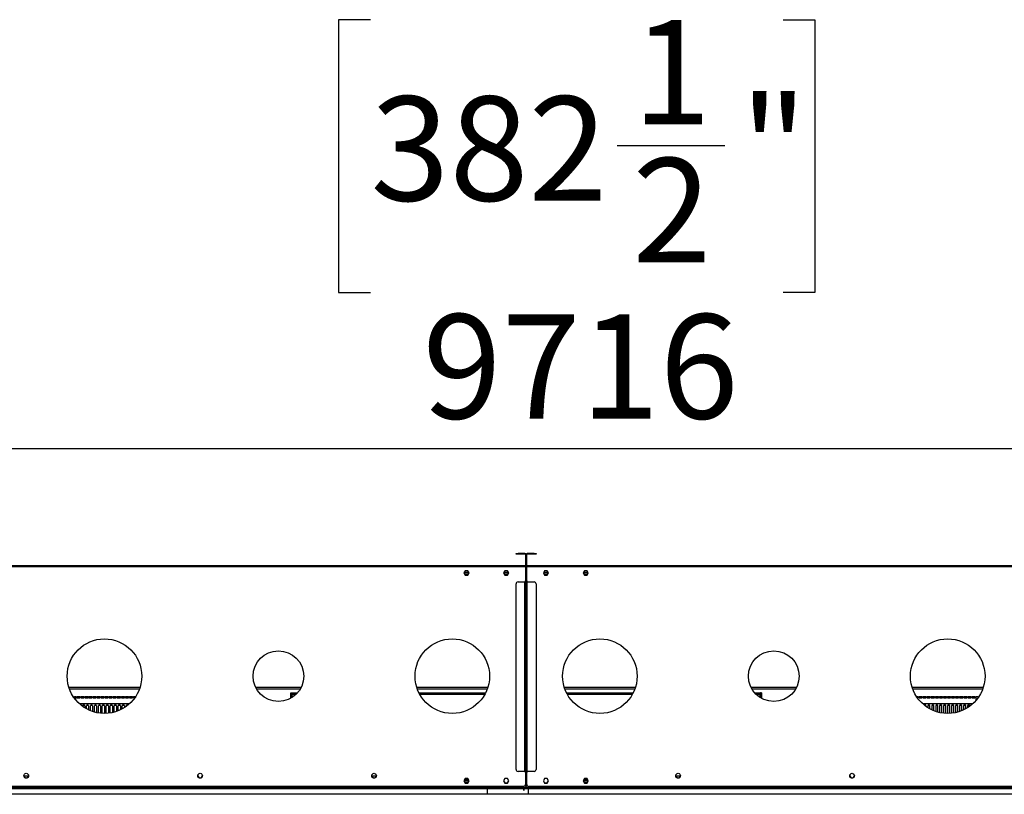
# Model space of a CAD drawing. Units: millimetres. Extents: x 5 to 12605, y 13 to 17833.
# Drawn here: x 4773 to 6754, y 13258 to 14817 of the extents above; entities that cross this region are included whole.
import ezdxf

# ---------------------------------------------------------------- set-up
doc = ezdxf.new("R2010")
doc.units = ezdxf.units.MM
doc.header["$LTSCALE"] = 60
doc.layers.add('FORMAT', color=7, linetype='Continuous')
doc.styles.add('SLDTEXTSTYLE0', font='TXT', dxfattribs={"width": 0.75})
doc.dimstyles.new('SLDDIMSTYLE0', dxfattribs={"dimtxt": 210, "dimasz": 198.12, "dimexe": 0, "dimexo": 0.0625, "dimgap": 52.5, "dimtad": 1, "dimrnd": 1e-09, "dimzin": 12, "dimdsep": 46, "dimtxsty": 'SLDTEXTSTYLE0', "dimsah": 1, "dimcen": 0.09, "dimadec": 0, "dimazin": 3, "dimtfac": 1, "dimtofl": 0, "dimtmove": 0, "dimatfit": 3, "dimfxl": 1, "dimfrac": 2, "dimtolj": 1, "dimtzin": 12, "dimarcsym": 0})

# ---------------------------------------------------------------- blocks, each defined once
blk = doc.blocks.new('_D_5')
at = {"layer": 'FORMAT'}
for p, q in [((5478.6, 14816.8), (5414.6, 14816.8)), ((5414.6, 14816.8), (5414.6, 14267.6)), ((6308.9, 14816.8), (6372.9, 14816.8)), ((6372.9, 14816.8), (6372.9, 14267.6)), ((5974.8, 14563.8), (6191.5, 14563.8)), ((5414.6, 14267.6), (5478.6, 14267.6)), ((6372.9, 14267.6), (6308.9, 14267.6)), ((933.8, 13774), (933.8, 14013.4)), ((10649.8, 13774), (10649.8, 14013.4)), ((10649.8, 13953.4), (933.8, 13953.4))]:
    blk.add_line(p, q, dxfattribs=at)
for points in [[(933.8, 13953.4), (1131.9, 13922.9), (1131.9, 13983.9)], [(10649.8, 13953.4), (10451.6, 13983.9), (10451.6, 13922.9)]]:
    blk.add_solid(points, dxfattribs=at)
at = {"layer": 'FORMAT', "char_height": 210, "attachment_point": 1, "style": 'SLDTEXTSTYLE0'}
for s, insert in [('1', (6005.6, 14816)), ('382', (5478.6, 14662.6)), ('"', (6222.3, 14662.6)), ('2', (6005.6, 14538.3)), ('9716', (5583.4, 14224.1))]:
    blk.add_mtext(s, dxfattribs=dict(at, insert=insert))

msp = doc.modelspace()

# ---------------------------------------------------------------- linework, layer by layer
at = {"color": 7, "linetype": 'Continuous', "lineweight": 25}
for p, q in [((5771.504, 13741.484), (5771.504, 13742.484)), ((5771.504, 13742.484), (5775.504, 13742.484)), ((5775.504, 13741.484), (5771.504, 13741.484)), ((5775.504, 13742.484), (5775.504, 13741.484)), ((5789.504, 13742.484), (5775.504, 13742.484)), ((5789.504, 13741.484), (5775.504, 13741.484)), ((5789.504, 13741.484), (5789.504, 13742.484)), ((5790.504, 13740.484), (5791.504, 13740.484)), ((5790.504, 13740.484), (5790.504, 13718.484)), ((5791.504, 13740.484), (5791.504, 13718.484)), ((5793.004, 13740.484), (5792.004, 13740.484)), ((5792.004, 13718.484), (5792.004, 13740.484)), ((5793.004, 13718.484), (5793.004, 13740.484)), ((5794.004, 13741.484), (5794.004, 13742.484)), ((5808.004, 13742.484), (5794.004, 13742.484)), ((5808.004, 13741.484), (5794.004, 13741.484)), ((5808.004, 13741.484), (5808.004, 13742.484)), ((5808.004, 13742.484), (5812.004, 13742.484)), ((5812.004, 13741.484), (5808.004, 13741.484)), ((5812.004, 13742.484), (5812.004, 13741.484)), ((5790.504, 13717.484), (3396.004, 13717.484)), ((5790.504, 13715.484), (3396.004, 13715.484)), ((5790.504, 13718.484), (5791.504, 13718.484)), ((5790.504, 13717.484), (5790.504, 13715.484)), ((5790.504, 13715.484), (5790.504, 13685.984)), ((5793.004, 13718.484), (5792.004, 13718.484)), ((5793.004, 13715.484), (5793.004, 13717.484)), ((8187.504, 13717.484), (5793.004, 13717.484)), ((5793.004, 13685.984), (5793.004, 13715.484)), ((8187.504, 13715.484), (5793.004, 13715.484)), ((5669.127, 13708.034), (5666.5, 13703.484)), ((5666.5, 13703.484), (5669.127, 13698.934)), ((5666.5, 13703.484), (5677.008, 13703.484)), ((5667.366, 13704.984), (5676.142, 13704.984)), ((5674.381, 13708.034), (5669.127, 13708.034)), ((5669.127, 13698.934), (5674.381, 13698.934)), ((5677.008, 13703.484), (5674.381, 13708.034)), ((5674.381, 13698.934), (5677.008, 13703.484)), ((5749.127, 13708.034), (5746.5, 13703.484)), ((5746.5, 13703.484), (5749.127, 13698.934)), ((5746.5, 13703.484), (5757.008, 13703.484)), ((5747.366, 13704.984), (5756.142, 13704.984)), ((5754.381, 13708.034), (5749.127, 13708.034)), ((5749.127, 13698.934), (5754.381, 13698.934)), ((5757.008, 13703.484), (5754.381, 13708.034)), ((5754.381, 13698.934), (5757.008, 13703.484)), ((5829.127, 13708.034), (5826.5, 13703.484)), ((5826.5, 13703.484), (5829.127, 13698.934)), ((5826.5, 13703.484), (5837.008, 13703.484)), ((5827.366, 13704.984), (5836.142, 13704.984)), ((5834.381, 13708.034), (5829.127, 13708.034)), ((5829.127, 13698.934), (5834.381, 13698.934)), ((5837.008, 13703.484), (5834.381, 13708.034)), ((5834.381, 13698.934), (5837.008, 13703.484)), ((5909.127, 13708.034), (5906.5, 13703.484)), ((5906.5, 13703.484), (5909.127, 13698.934)), ((5906.5, 13703.484), (5917.008, 13703.484)), ((5907.366, 13704.984), (5916.141, 13704.984)), ((5914.381, 13708.034), (5909.127, 13708.034)), ((5909.127, 13698.934), (5914.381, 13698.934)), ((5917.008, 13703.484), (5914.381, 13708.034)), ((5914.381, 13698.934), (5917.008, 13703.484)), ((5771.504, 13307.984), (5771.504, 13681.484)), ((5775.504, 13685.484), (5789.504, 13685.484)), ((5790.504, 13685.984), (5789.004, 13685.984)), ((5789.004, 13685.984), (5789.004, 13685.484)), ((5789.504, 13303.984), (5789.504, 13685.484)), ((5789.504, 13685.484), (5791.504, 13685.484)), ((5791.504, 13685.484), (5791.504, 13303.984)), ((5792.004, 13685.484), (5794.004, 13685.484)), ((5792.004, 13303.984), (5792.004, 13685.484)), ((5794.504, 13685.984), (5793.004, 13685.984)), ((5794.004, 13303.984), (5794.004, 13685.484)), ((5794.004, 13685.484), (5808.004, 13685.484)), ((5794.504, 13685.484), (5794.504, 13685.984)), ((5812.004, 13681.484), (5812.004, 13307.984)), ((5792.004, 13643.984), (5791.504, 13643.984)), ((5792.004, 13639.984), (5791.504, 13639.984)), ((5791.504, 13638.484), (5792.004, 13638.484)), ((5791.504, 13635.984), (5792.004, 13635.984)), ((5791.504, 13534.734), (5792.004, 13534.734)), ((5792.004, 13508.128), (5791.504, 13508.128)), ((5791.504, 13498.141), (5792.004, 13498.141)), ((5792.004, 13477.128), (5791.504, 13477.128)), ((4872.632, 13470.484), (5013.875, 13470.484)), ((4882.754, 13454.984), (4885.754, 13454.984)), ((4882.754, 13451.409), (4882.754, 13454.984)), ((4885.754, 13447.581), (4885.754, 13454.984)), ((4887.754, 13454.984), (4893.897, 13454.984)), ((4887.754, 13454.984), (4887.754, 13451.984)), ((4893.897, 13451.984), (4893.897, 13454.984)), ((4895.896, 13454.984), (4902.039, 13454.984)), ((4895.896, 13454.984), (4895.896, 13451.984)), ((4902.039, 13451.984), (4902.039, 13454.984)), ((4904.039, 13454.984), (4910.182, 13454.984)), ((4904.039, 13454.984), (4904.039, 13451.984)), ((4910.182, 13451.984), (4910.182, 13454.984)), ((4912.182, 13454.984), (4918.325, 13454.984)), ((4912.182, 13454.984), (4912.182, 13451.984)), ((4918.325, 13451.984), (4918.325, 13454.984)), ((4920.325, 13454.984), (4926.468, 13454.984)), ((4920.325, 13454.984), (4920.325, 13451.984)), ((4926.468, 13451.984), (4926.468, 13454.984)), ((4928.468, 13454.984), (4934.611, 13454.984)), ((4928.468, 13454.984), (4928.468, 13451.984)), ((4934.611, 13451.984), (4934.611, 13454.984)), ((4936.611, 13454.984), (4942.754, 13454.984)), ((4936.611, 13454.984), (4936.611, 13451.984)), ((4942.754, 13451.984), (4942.754, 13454.984)), ((4944.754, 13454.984), (4950.896, 13454.984)), ((4944.754, 13454.984), (4944.754, 13451.984)), ((4950.896, 13451.984), (4950.896, 13454.984)), ((4952.897, 13454.984), (4959.039, 13454.984)), ((4952.897, 13454.984), (4952.897, 13451.984)), ((4959.039, 13451.984), (4959.039, 13454.984)), ((4961.039, 13454.984), (4967.182, 13454.984)), ((4961.039, 13454.984), (4961.039, 13451.984)), ((4967.182, 13451.984), (4967.182, 13454.984)), ((4969.182, 13454.984), (4975.325, 13454.984)), ((4969.182, 13454.984), (4969.182, 13451.984)), ((4975.325, 13451.984), (4975.325, 13454.984)), ((4977.325, 13454.984), (4983.468, 13454.984)), ((4977.325, 13454.984), (4977.325, 13451.984)), ((4977.325, 13454.841), (4977.441, 13454.984)), ((4983.468, 13451.984), (4983.468, 13454.984)), ((4985.468, 13454.984), (4991.611, 13454.984)), ((4985.468, 13454.984), (4985.468, 13451.984)), ((4991.611, 13451.984), (4991.611, 13454.984)), ((4993.611, 13454.984), (4999.754, 13454.984)), ((4993.611, 13454.984), (4993.611, 13451.984)), ((4999.754, 13451.984), (4999.754, 13454.984)), ((5001.754, 13454.984), (5006.217, 13454.984)), ((5001.754, 13454.984), (5001.754, 13451.984)), ((5248.943, 13470.484), (5337.564, 13470.484)), ((5318.254, 13451.282), (5318.254, 13462.484)), ((5318.254, 13462.484), (5319.754, 13462.484)), ((5319.754, 13452.16), (5319.754, 13462.484)), ((5319.754, 13462.484), (5319.854, 13462.007)), ((5319.854, 13462.484), (5331.925, 13462.484)), ((5319.854, 13460.984), (5319.854, 13462.484)), ((5319.854, 13460.984), (5330.582, 13460.984)), ((5572.632, 13470.484), (5713.875, 13470.484)), ((5576.027, 13462.484), (5710.48, 13462.484)), ((5576.79, 13460.984), (5709.717, 13460.984)), ((5791.504, 13467.141), (5792.004, 13467.141)), ((5869.632, 13470.484), (6010.875, 13470.484)), ((5873.027, 13462.484), (6007.48, 13462.484)), ((5873.79, 13460.984), (6006.717, 13460.984)), ((6245.943, 13470.484), (6334.564, 13470.484)), ((6251.583, 13462.484), (6263.654, 13462.484)), ((6252.925, 13460.984), (6263.654, 13460.984)), ((6263.654, 13460.984), (6263.654, 13462.484)), ((6263.654, 13461.938), (6263.754, 13462.484)), ((6265.254, 13462.484), (6263.754, 13462.484)), ((6263.754, 13462.484), (6263.754, 13452.16)), ((6265.254, 13462.484), (6265.254, 13451.282)), ((6569.632, 13470.484), (6710.875, 13470.484)), ((6577.29, 13454.984), (6580.754, 13454.984)), ((6580.754, 13451.984), (6580.754, 13454.984)), ((6582.754, 13454.984), (6588.897, 13454.984)), ((6582.754, 13454.984), (6582.754, 13451.984)), ((6588.897, 13451.984), (6588.897, 13454.984)), ((6590.896, 13454.984), (6597.039, 13454.984)), ((6590.896, 13454.984), (6590.896, 13451.984)), ((6597.039, 13451.984), (6597.039, 13454.984)), ((6599.039, 13454.984), (6605.182, 13454.984)), ((6599.039, 13454.984), (6599.039, 13451.984)), ((6605.182, 13451.984), (6605.182, 13454.984)), ((6607.182, 13454.984), (6613.325, 13454.984)), ((6607.182, 13454.984), (6607.182, 13451.984)), ((6613.325, 13451.984), (6613.325, 13454.984)), ((6615.325, 13454.984), (6621.468, 13454.984)), ((6615.325, 13454.984), (6615.325, 13451.984)), ((6621.468, 13451.984), (6621.468, 13454.984)), ((6623.468, 13454.984), (6629.611, 13454.984)), ((6623.468, 13454.984), (6623.468, 13451.984)), ((6629.611, 13451.984), (6629.611, 13454.984)), ((6631.611, 13454.984), (6637.754, 13454.984)), ((6631.611, 13454.984), (6631.611, 13451.984)), ((6637.754, 13451.984), (6637.754, 13454.984)), ((6639.754, 13454.984), (6645.896, 13454.984)), ((6639.754, 13454.984), (6639.754, 13451.984)), ((6645.896, 13451.984), (6645.896, 13454.984)), ((6647.897, 13454.984), (6654.039, 13454.984)), ((6647.897, 13454.984), (6647.897, 13451.984)), ((6654.039, 13451.984), (6654.039, 13454.984)), ((6656.039, 13454.984), (6662.182, 13454.984)), ((6656.039, 13454.984), (6656.039, 13451.984)), ((6662.182, 13451.984), (6662.182, 13454.984)), ((6664.182, 13454.984), (6670.325, 13454.984)), ((6664.182, 13454.984), (6664.182, 13451.984)), ((6670.325, 13451.984), (6670.325, 13454.984)), ((6672.325, 13454.984), (6678.468, 13454.984)), ((6672.325, 13454.984), (6672.325, 13451.984)), ((6678.468, 13451.984), (6678.468, 13454.984)), ((6680.468, 13454.984), (6686.611, 13454.984)), ((6680.468, 13454.984), (6680.468, 13451.984)), ((6686.611, 13451.984), (6686.611, 13454.984)), ((6688.611, 13454.984), (6694.754, 13454.984)), ((6688.611, 13454.984), (6688.611, 13451.984)), ((6694.754, 13451.984), (6694.754, 13454.984)), ((6696.754, 13454.984), (6700.754, 13454.984)), ((6696.754, 13454.984), (6696.754, 13446.411)), ((6700.754, 13454.984), (6700.754, 13451.409)), ((4887.754, 13451.984), (4893.897, 13451.984)), ((4993.423, 13439.984), (4893.085, 13439.984)), ((4895.896, 13451.984), (4902.039, 13451.984)), ((4899.004, 13435.179), (4899.004, 13435.734)), ((4903.124, 13436.984), (4899.383, 13436.984)), ((4903.504, 13435.734), (4903.504, 13432.134)), ((4904.039, 13451.984), (4910.182, 13451.984)), ((4907.004, 13430.077), (4907.004, 13435.734)), ((4911.124, 13436.984), (4907.383, 13436.984)), ((4911.504, 13435.734), (4911.504, 13427.786)), ((4912.182, 13451.984), (4918.325, 13451.984)), ((4915.004, 13426.258), (4915.004, 13435.734)), ((4919.124, 13436.984), (4915.383, 13436.984)), ((4919.504, 13435.734), (4919.504, 13424.594)), ((4920.325, 13451.984), (4926.468, 13451.984)), ((4923.004, 13423.52), (4923.004, 13435.734)), ((4927.124, 13436.984), (4923.383, 13436.984)), ((4927.504, 13435.734), (4927.504, 13422.407)), ((4928.468, 13451.984), (4934.611, 13451.984)), ((4931.004, 13421.741), (4931.004, 13435.734)), ((4935.124, 13436.984), (4931.383, 13436.984)), ((4935.504, 13435.734), (4935.504, 13421.136)), ((4936.611, 13451.984), (4942.754, 13451.984)), ((4939.004, 13420.855), (4939.004, 13435.734)), ((4943.124, 13436.984), (4939.383, 13436.984)), ((4943.504, 13435.734), (4943.504, 13420.735)), ((4944.754, 13451.984), (4950.896, 13451.984)), ((4947.004, 13420.828), (4947.004, 13435.734)), ((4951.124, 13436.984), (4947.383, 13436.984)), ((4951.504, 13435.734), (4951.504, 13421.189)), ((4952.897, 13451.984), (4959.039, 13451.984)), ((4955.004, 13421.66), (4955.004, 13435.734)), ((4959.124, 13436.984), (4955.383, 13436.984)), ((4959.504, 13435.734), (4959.504, 13422.516)), ((4961.039, 13451.984), (4967.182, 13451.984)), ((4963.004, 13423.381), (4963.004, 13435.734)), ((4967.124, 13436.984), (4963.383, 13436.984)), ((4967.504, 13435.734), (4967.504, 13424.763)), ((4969.182, 13451.984), (4975.325, 13451.984)), ((4971.004, 13426.057), (4971.004, 13435.734)), ((4975.124, 13436.984), (4971.383, 13436.984)), ((4975.504, 13435.734), (4975.504, 13428.022)), ((4977.325, 13451.984), (4983.468, 13451.984)), ((4979.004, 13429.803), (4979.004, 13435.734)), ((4983.124, 13436.984), (4979.383, 13436.984)), ((4983.504, 13435.734), (4983.504, 13432.45)), ((4985.468, 13451.984), (4991.611, 13451.984)), ((4987.004, 13434.817), (4987.004, 13435.734)), ((4989.874, 13436.984), (4987.383, 13436.984)), ((4993.611, 13451.984), (4999.754, 13451.984)), ((5001.754, 13451.984), (5004.171, 13451.984)), ((5791.504, 13446.734), (5792.004, 13446.734)), ((6579.336, 13451.984), (6580.754, 13451.984)), ((6582.754, 13451.984), (6588.897, 13451.984)), ((6690.423, 13439.984), (6590.085, 13439.984)), ((6590.896, 13451.984), (6597.039, 13451.984)), ((6596.124, 13436.984), (6593.634, 13436.984)), ((6596.504, 13434.817), (6596.504, 13435.734)), ((6599.039, 13451.984), (6605.182, 13451.984)), ((6600.004, 13435.734), (6600.004, 13432.45)), ((6604.124, 13436.984), (6600.383, 13436.984)), ((6604.504, 13429.803), (6604.504, 13435.734)), ((6607.182, 13451.984), (6613.325, 13451.984)), ((6608.004, 13435.734), (6608.004, 13428.022)), ((6612.124, 13436.984), (6608.383, 13436.984)), ((6612.504, 13426.057), (6612.504, 13435.734)), ((6615.325, 13451.984), (6621.468, 13451.984)), ((6616.004, 13435.734), (6616.004, 13424.763)), ((6620.124, 13436.984), (6616.383, 13436.984)), ((6620.504, 13423.381), (6620.504, 13435.734)), ((6623.468, 13451.984), (6629.611, 13451.984)), ((6624.004, 13435.734), (6624.004, 13422.516)), ((6628.124, 13436.984), (6624.383, 13436.984)), ((6628.504, 13421.66), (6628.504, 13435.734)), ((6631.611, 13451.984), (6637.754, 13451.984)), ((6632.004, 13435.734), (6632.004, 13421.189)), ((6636.124, 13436.984), (6632.383, 13436.984)), ((6636.504, 13420.828), (6636.504, 13435.734)), ((6639.754, 13451.984), (6645.896, 13451.984)), ((6640.004, 13435.734), (6640.004, 13420.735)), ((6644.124, 13436.984), (6640.383, 13436.984)), ((6644.504, 13420.855), (6644.504, 13435.734)), ((6647.897, 13451.984), (6654.039, 13451.984)), ((6648.004, 13435.734), (6648.004, 13421.136)), ((6652.124, 13436.984), (6648.383, 13436.984)), ((6652.504, 13421.741), (6652.504, 13435.734)), ((6656.004, 13435.734), (6656.004, 13422.407)), ((6656.039, 13451.984), (6662.182, 13451.984)), ((6660.124, 13436.984), (6656.383, 13436.984)), ((6660.504, 13423.52), (6660.504, 13435.734)), ((6664.004, 13435.734), (6664.004, 13424.594)), ((6664.182, 13451.984), (6670.325, 13451.984)), ((6668.124, 13436.984), (6664.383, 13436.984)), ((6668.504, 13426.258), (6668.504, 13435.734)), ((6672.004, 13435.734), (6672.004, 13427.786)), ((6672.325, 13451.984), (6678.468, 13451.984)), ((6676.124, 13436.984), (6672.383, 13436.984)), ((6676.504, 13430.077), (6676.504, 13435.734)), ((6680.004, 13435.734), (6680.004, 13432.134)), ((6684.124, 13436.984), (6680.383, 13436.984)), ((6680.468, 13451.984), (6686.611, 13451.984)), ((6684.504, 13435.179), (6684.504, 13435.734)), ((6688.611, 13451.984), (6694.754, 13451.984)), ((6696.754, 13447.234), (6697.462, 13447.234)), ((5792.004, 13347.484), (5791.504, 13347.484)), ((5792.004, 13344.984), (5791.504, 13344.984)), ((5792.004, 13331.734), (5791.504, 13331.734)), ((4781.052, 13295.248), (4790.54, 13295.248)), ((5481.052, 13295.248), (5490.54, 13295.248)), ((5789.504, 13303.984), (5775.504, 13303.984)), ((5789.004, 13303.984), (5789.004, 13303.484)), ((5789.004, 13303.484), (5790.504, 13303.484)), ((5791.504, 13303.984), (5789.504, 13303.984)), ((5790.504, 13303.484), (5790.504, 13303.984)), ((5790.504, 13303.484), (5790.504, 13277.984)), ((5793.004, 13302.984), (5790.504, 13302.984)), ((5794.004, 13303.984), (5792.004, 13303.984)), ((5793.004, 13303.984), (5793.004, 13303.484)), ((5793.004, 13277.984), (5793.004, 13303.484)), ((5793.004, 13303.484), (5794.504, 13303.484)), ((5808.004, 13303.984), (5794.004, 13303.984)), ((5794.504, 13303.484), (5794.504, 13303.984)), ((6092.967, 13295.248), (6102.455, 13295.248)), ((4781.063, 13295.082), (4783.082, 13291.587)), ((4783.314, 13291.434), (4788.278, 13291.434)), ((4788.511, 13291.587), (4790.529, 13295.082)), ((5131.063, 13295.082), (5133.081, 13291.587)), ((5133.314, 13291.434), (5138.278, 13291.434)), ((5138.511, 13291.587), (5140.529, 13295.082)), ((5481.063, 13295.082), (5483.081, 13291.587)), ((5483.314, 13291.434), (5488.278, 13291.434)), ((5488.511, 13291.587), (5490.529, 13295.082)), ((5669.127, 13289.534), (5666.5, 13284.984)), ((5666.5, 13284.984), (5669.127, 13280.434)), ((5666.644, 13285.234), (5669.127, 13280.934)), ((5668.087, 13282.734), (5675.42, 13282.734)), ((5668.665, 13288.734), (5674.842, 13288.734)), ((5674.381, 13289.534), (5669.127, 13289.534)), ((5669.127, 13280.934), (5674.381, 13280.934)), ((5669.127, 13280.434), (5674.381, 13280.434)), ((5677.008, 13284.984), (5674.381, 13289.534)), ((5674.381, 13280.934), (5676.863, 13285.234)), ((5674.381, 13280.434), (5677.008, 13284.984)), ((5749.127, 13289.534), (5746.5, 13284.984)), ((5746.5, 13284.984), (5749.127, 13280.434)), ((5746.644, 13285.234), (5749.127, 13280.934)), ((5754.381, 13289.534), (5749.127, 13289.534)), ((5749.127, 13280.934), (5754.381, 13280.934)), ((5749.127, 13280.434), (5754.381, 13280.434)), ((5757.008, 13284.984), (5754.381, 13289.534)), ((5754.381, 13280.934), (5756.863, 13285.234)), ((5754.381, 13280.434), (5757.008, 13284.984)), ((5792.004, 13275.984), (5791.504, 13275.984)), ((5791.504, 13275.984), (5791.504, 13274.484)), ((5792.004, 13275.984), (5792.004, 13274.484)), ((5829.127, 13289.534), (5826.5, 13284.984)), ((5826.5, 13284.984), (5829.127, 13280.434)), ((5826.644, 13285.234), (5829.127, 13280.934)), ((5834.381, 13289.534), (5829.127, 13289.534)), ((5829.127, 13280.934), (5834.381, 13280.934)), ((5829.127, 13280.434), (5834.381, 13280.434)), ((5837.008, 13284.984), (5834.381, 13289.534)), ((5834.381, 13280.934), (5836.863, 13285.234)), ((5834.381, 13280.434), (5837.008, 13284.984)), ((5909.127, 13289.534), (5906.5, 13284.984)), ((5906.5, 13284.984), (5909.127, 13280.434)), ((5906.644, 13285.234), (5909.127, 13280.934)), ((5908.087, 13282.734), (5915.42, 13282.734)), ((5908.665, 13288.734), (5914.842, 13288.734)), ((5914.381, 13289.534), (5909.127, 13289.534)), ((5909.127, 13280.934), (5914.381, 13280.934)), ((5909.127, 13280.434), (5914.381, 13280.434)), ((5917.008, 13284.984), (5914.381, 13289.534)), ((5914.381, 13280.934), (5916.863, 13285.234)), ((5914.381, 13280.434), (5917.008, 13284.984)), ((6092.978, 13295.082), (6094.996, 13291.587)), ((6095.229, 13291.434), (6100.193, 13291.434)), ((6100.426, 13291.587), (6102.444, 13295.082)), ((6442.978, 13295.082), (6444.996, 13291.587)), ((6445.229, 13291.434), (6450.193, 13291.434)), ((6450.426, 13291.587), (6452.444, 13295.082)), ((5796.004, 13257.984), (3316.754, 13257.984)), ((3390.504, 13269.484), (5796.004, 13269.484)), ((5791.504, 13270.984), (3395.004, 13270.984)), ((5786.504, 13273.984), (3400.004, 13273.984)), ((5713.754, 13269.484), (5713.754, 13257.984)), ((8193.004, 13257.984), (5713.754, 13257.984)), ((5729.254, 13269.484), (5725.254, 13269.484)), ((5729.254, 13270.984), (5729.254, 13269.484)), ((5729.254, 13269.484), (5787.004, 13269.484)), ((5791.504, 13270.984), (5732.754, 13270.984)), ((5787.004, 13269.484), (5787.004, 13270.984)), ((5787.004, 13269.484), (5787.004, 13265.984)), ((5787.504, 13265.984), (5787.004, 13265.984)), ((5787.504, 13270.984), (5787.504, 13269.484)), ((5787.504, 13269.484), (8193.004, 13269.484)), ((5787.504, 13265.984), (5787.504, 13269.484)), ((5791.504, 13274.484), (5791.504, 13270.984)), ((5791.504, 13272.984), (5792.004, 13272.984)), ((5791.504, 13270.984), (5792.004, 13270.984)), ((5792.004, 13270.984), (5792.004, 13274.484)), ((8188.504, 13270.984), (5792.004, 13270.984)), ((5850.754, 13270.984), (5792.004, 13270.984)), ((5796.004, 13269.484), (5796.004, 13270.984)), ((5796.004, 13269.484), (5796.004, 13257.984)), ((8183.504, 13273.984), (5797.004, 13273.984))]:
    msp.add_line(p, q, dxfattribs=at)
at = {"color": 8, "linetype": 'Continuous', "lineweight": 25}
for p, q in [((5668.232, 13700.484), (5675.275, 13700.484)), ((5748.232, 13700.484), (5755.275, 13700.484)), ((5828.232, 13700.484), (5835.275, 13700.484)), ((5908.232, 13700.484), (5915.275, 13700.484)), ((5792.004, 13634.484), (5791.504, 13634.484)), ((4871.63, 13473.484), (5014.877, 13473.484)), ((5247.363, 13473.484), (5339.144, 13473.484)), ((5571.63, 13473.484), (5714.877, 13473.484)), ((5868.63, 13473.484), (6011.877, 13473.484)), ((6244.363, 13473.484), (6336.144, 13473.484)), ((6568.63, 13473.484), (6711.877, 13473.484)), ((5321.254, 13453.108), (5321.254, 13459.484)), ((5321.254, 13459.484), (5329.128, 13459.484)), ((5577.596, 13459.484), (5708.911, 13459.484)), ((5874.596, 13459.484), (6005.911, 13459.484)), ((6254.38, 13459.484), (6262.254, 13459.484)), ((6262.254, 13459.484), (6262.254, 13453.108)), ((4883.824, 13449.984), (4885.754, 13449.984)), ((6696.754, 13449.984), (6699.684, 13449.984)), ((5791.504, 13348.984), (5792.004, 13348.984)), ((5792.004, 13328.734), (5791.504, 13328.734)), ((5666.933, 13285.734), (5676.575, 13285.734)), ((5906.933, 13285.734), (5916.575, 13285.734)), ((5791.504, 13274.484), (5788.44, 13274.484)), ((5795.067, 13274.484), (5792.004, 13274.484))]:
    msp.add_line(p, q, dxfattribs=at)
at = {"color": 7, "linetype": 'Continuous', "lineweight": 25, "flags": 128}
for points in [[(5792.004, 13618.721), (5791.756, 13618.734), (5791.504, 13618.72)], [(5791.504, 13584.249), (5791.756, 13584.234), (5792.004, 13584.248)], [(5792.004, 13581.801), (5791.756, 13581.814), (5791.504, 13581.8)], [(5791.504, 13547.329), (5791.756, 13547.314), (5792.004, 13547.328)], [(5792.004, 13526.319), (5791.754, 13526.334), (5791.504, 13526.319)], [(5791.504, 13522.149), (5791.754, 13522.134), (5792.004, 13522.149)], [(5320.399, 13460.689), (5320.568, 13460.391), (5321.254, 13459.484)], [(5792.004, 13458.319), (5791.754, 13458.334), (5791.504, 13458.319)], [(5791.504, 13454.149), (5791.754, 13454.134), (5792.004, 13454.149)], [(6262.254, 13459.484), (6263.034, 13460.529), (6263.128, 13460.707)], [(5792.004, 13434.141), (5791.756, 13434.154), (5791.504, 13434.14)], [(5791.504, 13399.669), (5791.756, 13399.654), (5792.004, 13399.668)], [(5792.004, 13397.221), (5791.756, 13397.234), (5791.504, 13397.22)], [(5791.504, 13362.749), (5791.756, 13362.734), (5792.004, 13362.748)], [(5732.754, 13270.984), (5732.404, 13271.251), (5732.054, 13272.009), (5731.704, 13273.145), (5731.484, 13273.984)], [(5852.023, 13273.984), (5851.804, 13273.145), (5851.454, 13272.009), (5851.104, 13271.251), (5850.754, 13270.984)]]:
    msp.add_lwpolyline(points, dxfattribs=at)
at = {"color": 7, "linetype": 'Continuous', "lineweight": 25}
for centre, radius in [((4943.254, 13495.734), 75), ((5643.254, 13495.734), 75), ((5940.254, 13495.734), 75), ((6640.254, 13495.734), 75), ((5293.254, 13495.734), 51), ((6290.254, 13495.734), 51), ((4785.796, 13295.484), 4.75), ((5135.796, 13295.484), 4.75), ((5485.796, 13295.484), 4.75), ((6097.711, 13295.484), 4.75), ((6447.711, 13295.484), 4.75)]:
    msp.add_circle(centre, radius, dxfattribs=at)
for centre, radius, start, end in [((5789.504, 13740.484), 2, 0, 90), ((5789.504, 13740.484), 1, 0, 90), ((5794.004, 13740.484), 2, 90, 180), ((5794.004, 13740.484), 1, 90, 180), ((5789.504, 13718.484), 1, 270, 0), ((5789.504, 13718.484), 2, 300, 0), ((5794.004, 13718.484), 2, 180, 240), ((5794.004, 13718.484), 1, 180, 270), ((5775.504, 13681.484), 4, 90, 180), ((5808.004, 13681.484), 4, 0, 90), ((4924.754, 13456.234), 2.1, 216.529607, 323.470393), ((4975.754, 13456.234), 2.1, 216.529607, 258.224256), ((5318.838, 13458.633), 2.562, 19.417549, 66.632502), ((6264.67, 13458.633), 2.562, 113.367498, 160.582451), ((6607.754, 13456.234), 2.1, 254.210206, 323.470393), ((6658.754, 13456.234), 2.1, 216.529607, 323.470393), ((4901.254, 13435.734), 2.25, 0, 180), ((4909.254, 13435.734), 2.25, 0, 180), ((4917.254, 13435.734), 2.25, 0, 180), ((4925.254, 13435.734), 2.25, 0, 180), ((4933.254, 13435.734), 2.25, 0, 180), ((4941.254, 13435.734), 2.25, 0, 180), ((4949.254, 13435.734), 2.25, 0, 180), ((4957.254, 13435.734), 2.25, 0, 180), ((4965.254, 13435.734), 2.25, 0, 180), ((4973.254, 13435.734), 2.25, 0, 180), ((4981.254, 13435.734), 2.25, 0, 180), ((4989.254, 13435.734), 2.25, 53.87698, 180), ((6594.254, 13435.734), 2.25, 0, 126.12302), ((6602.254, 13435.734), 2.25, 0, 180), ((6610.254, 13435.734), 2.25, 0, 180), ((6618.254, 13435.734), 2.25, 0, 180), ((6626.254, 13435.734), 2.25, 0, 180), ((6634.254, 13435.734), 2.25, 0, 180), ((6642.254, 13435.734), 2.25, 0, 180), ((6650.254, 13435.734), 2.25, 0, 180), ((6658.254, 13435.734), 2.25, 0, 180), ((6666.254, 13435.734), 2.25, 0, 180), ((6674.254, 13435.734), 2.25, 0, 180), ((6682.254, 13435.734), 2.25, 0, 180), ((5775.504, 13307.984), 4, 180, 270), ((5808.004, 13307.984), 4, 270, 360), ((5786.504, 13277.984), 4, 270, 0), ((5797.004, 13277.984), 4, 180, 270)]:
    msp.add_arc(centre, radius, start, end, dxfattribs=at)

# ---------------------------------------------------------------- dimensions: what is measured, and where the dimension line sits
at = {"layer": 'FORMAT'}
dim = msp.add_linear_dim(base=(933.754, 13953.41), p1=(10649.754, 13713.984), p2=(933.754, 13713.984), dimstyle='SLDDIMSTYLE0', dxfattribs=at)
dim.commit()
dim.dimension.update_dxf_attribs({"geometry": '_D_5', "text_midpoint": (5893.738, 13953.41), "dimtype": 160})

doc.saveas('drawing.dxf')
